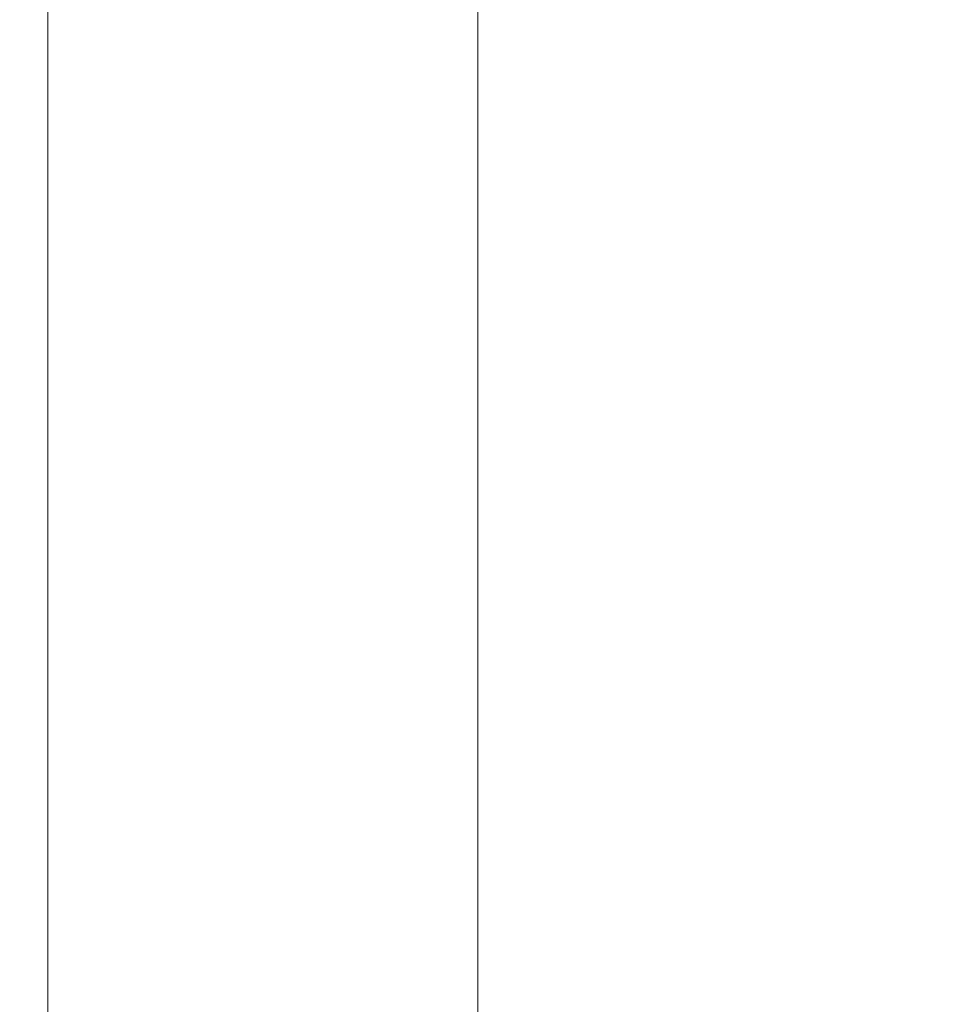
# Model space of a CAD drawing. Units: metres. Extents: x -12.48 to -11.43, y -5.52 to -4.03.
# Drawn here: x -12.14 to -12.14, y -4.71 to -4.71 of the extents above; entities that cross this region are included whole.
import ezdxf

# ---------------------------------------------------------------- set-up
doc = ezdxf.new("R2010")
doc.units = ezdxf.units.M
doc.header["$PDMODE"] = 65
doc.linetypes.add('AUSGEZOGEN', pattern=[0])
doc.layers.add('XR$1$_Q Al', color=7, linetype='AUSGEZOGEN', lineweight=40)
doc.layers.add('XR$1$STANDARD_1', color=7, linetype='AUSGEZOGEN', lineweight=18)
doc.styles.add('ISOCP3', font='ISOCP3__.TTF')
doc.dimstyles.new('DIMSTYLE_8', dxfattribs={"dimtxt": 0.0125, "dimasz": 0.015, "dimexe": 0, "dimexo": 1e-06, "dimgap": 0.00625, "dimtad": 2, "dimdec": 0, "dimlfac": 1000, "dimrnd": 0.1, "dimzin": 12, "dimdsep": 46, "dimtxsty": 'ISOCP3', "dimblk1": 'ALL_ML_STRICH', "dimblk2": 'ALL_ML_STRICH', "dimsah": 1, "dimcen": 0, "dimse1": 1, "dimse2": 1, "dimclrd": 7, "dimclre": 7, "dimclrt": 7, "dimadec": 0, "dimazin": 0, "dimtfac": 1, "dimtdec": 0, "dimtix": 1, "dimtmove": 2, "dimatfit": 3, "dimfxl": 0, "dimtzin": 0, "dimlwd": 0, "dimlwe": 18, "dimarcsym": 0})

# ---------------------------------------------------------------- blocks, each defined once
blk = doc.blocks.new('ALL_ML_STRICH')
at = {"color": 0, "linetype": 'ByBlock', "lineweight": -2}
for p, q in [((0, -0.5), (0, 0.5)), ((-0.3, -0.3), (0.3, 0.3)), ((-1, 0), (0.5, 0))]:
    blk.add_line(p, q, dxfattribs=at)
blk = doc.blocks.new('*D10')
at = {"layer": 'DEFPOINTS', "color": 7, "linetype": 'AUSGEZOGEN', "lineweight": 18, "transparency": 33554687}
for p in [(-12.1306484, -4.4698683), (-12.197494, -4.7591871), (-12.129061, -4.7591871)]:
    blk.add_point(p, dxfattribs=at)
at = {"layer": 'XR$1$STANDARD_1', "color": 7, "linetype": 'AUSGEZOGEN', "lineweight": -2, "transparency": 33554687}
blk.add_line((-12.197494, -4.7591871), (-12.197494, -4.4698683), dxfattribs=at)
at = {"layer": 'XR$1$STANDARD_1', "color": 7, "linetype": 'AUSGEZOGEN', "lineweight": 18, "transparency": 33554687, "xscale": 0.015, "yscale": 0.015, "zscale": 0.015}
for p, rotation in [((-12.197494, -4.4698683), 90), ((-12.197494, -4.7591871), 270)]:
    blk.add_blockref('ALL_ML_STRICH', p, dxfattribs=dict(at, rotation=rotation))

msp = doc.modelspace()

# ---------------------------------------------------------------- linework, layer by layer
at = {"layer": 'XR$1$_Q Al', "color": 7, "linetype": 'AUSGEZOGEN', "lineweight": 18, "transparency": 33554687}
for p, q in [((-12.1403049, -4.7081932), (-12.1403049, -4.7041932)), ((-12.1398049, -4.7061932), (-12.1398049, -4.7111932))]:
    msp.add_line(p, q, dxfattribs=at)

# ---------------------------------------------------------------- dimensions: what is measured, and where the dimension line sits
at = {"layer": 'XR$1$STANDARD_1', "color": 7, "linetype": 'AUSGEZOGEN', "lineweight": 18, "transparency": 33554687}
dim = msp.add_linear_dim(base=(-12.197494, -4.4698683), p1=(-12.129062, -4.7591871), p2=(-12.1306494, -4.4698683), angle=90, dimstyle='DIMSTYLE_8', override={"dimpost": '<>', "dimclrd": 7, "dimclre": 7, "dimclrt": 7, "dimlwd": 0, "dimlwe": 18}, dxfattribs=at)
dim.commit()
dim.dimension.update_dxf_attribs({"geometry": '*D10', "text_midpoint": (-12.203744, -4.6145277), "dimtype": 160})

doc.saveas('drawing.dxf')
